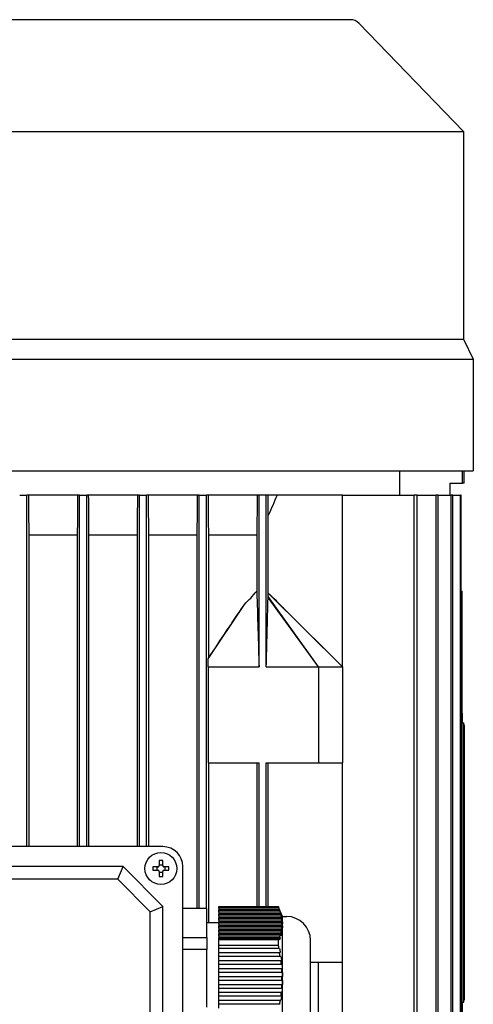
# Model space of a CAD drawing. Units: millimetres. Extents: x 544 to 7315, y 68 to 9534.
# Drawn here: x 2436 to 2516, y 7685 to 7857 of the extents above; entities that cross this region are included whole.
import ezdxf

# ---------------------------------------------------------------- set-up
doc = ezdxf.new("R2010")
doc.units = ezdxf.units.MM
doc.header["$LTSCALE"] = 35
doc.layers.add('Visible Edges(Hillmar_metric)', color=7, linetype='Continuous', lineweight=25)

msp = doc.modelspace()

# ---------------------------------------------------------------- linework, layer by layer
at = {"layer": 'Visible Edges(Hillmar_metric)'}
for p, q in [((2494.374, 7857.4446), (2357.174, 7857.4446)), ((2495.885, 7856.8031), (2514.184, 7837.8446)), ((2337.364, 7837.8446), (2514.184, 7837.8446)), ((2514.184, 7837.8446), (2514.184, 7801.4446)), ((2337.364, 7801.4446), (2514.184, 7801.4446)), ((2514.184, 7801.4446), (2515.934, 7797.9446)), ((2335.614, 7797.9446), (2515.934, 7797.9446)), ((2515.934, 7797.9446), (2515.934, 7793.3946)), ((2515.934, 7793.3946), (2515.934, 7793.3946)), ((2515.934, 7789.1946), (2515.934, 7789.1946)), ((2515.934, 7789.1946), (2515.934, 7778.3446)), ((2335.614, 7778.3446), (2515.934, 7778.3446)), ((2502.9789, 7778.3446), (2502.9789, 7774.0572)), ((2514.0469, 7776.1572), (2514.0469, 7778.3446)), ((2514.324, 7776.1572), (2514.324, 7778.3446)), ((2511.874, 7774.0572), (2511.874, 7776.1572)), ((2511.874, 7776.1572), (2514.0469, 7776.1572)), ((2514.324, 7776.1572), (2514.0469, 7776.1572)), ((2436.344, 7774.0572), (2437.604, 7774.0572)), ((2437.9387, 7774.0572), (2437.604, 7774.0572)), ((2437.604, 7712.4572), (2437.604, 7774.0572)), ((2446.5073, 7774.0572), (2437.9387, 7774.0572)), ((2446.844, 7774.0572), (2446.5073, 7774.0572)), ((2446.844, 7774.0572), (2448.104, 7774.0572)), ((2446.844, 7712.4572), (2446.844, 7774.0572)), ((2448.4408, 7774.0572), (2448.104, 7774.0572)), ((2448.104, 7712.4572), (2448.104, 7774.0572)), ((2457.0042, 7774.0572), (2448.4408, 7774.0572)), ((2457.344, 7774.0572), (2457.0042, 7774.0572)), ((2457.344, 7712.4572), (2457.344, 7774.0572)), ((2457.344, 7774.0572), (2458.604, 7774.0572)), ((2458.9438, 7774.0572), (2458.604, 7774.0572)), ((2458.604, 7712.4572), (2458.604, 7774.0572)), ((2467.4925, 7774.0572), (2458.9438, 7774.0572)), ((2467.844, 7774.0572), (2467.4925, 7774.0572)), ((2467.844, 7701.5898), (2467.844, 7774.0572)), ((2467.844, 7774.0572), (2469.104, 7774.0572)), ((2469.4554, 7774.0572), (2469.104, 7774.0572)), ((2469.104, 7701.5898), (2469.104, 7774.0572)), ((2478.0284, 7774.0572), (2469.4554, 7774.0572)), ((2478.3428, 7774.0572), (2478.0284, 7774.0572)), ((2478.3428, 7743.9572), (2478.3428, 7774.0572)), ((2479.6029, 7774.0572), (2478.3428, 7774.0572)), ((2479.9241, 7774.0572), (2479.6029, 7774.0572)), ((2479.6029, 7743.9572), (2479.6029, 7774.0572)), ((2481.4969, 7774.0572), (2479.9241, 7774.0572)), ((2492.974, 7774.0572), (2481.4969, 7774.0572)), ((2492.974, 7774.0572), (2505.5731, 7774.0572)), ((2492.974, 7743.9572), (2492.974, 7774.0572)), ((2505.5731, 7645.2572), (2505.5731, 7774.0572)), ((2506.0947, 7774.0572), (2505.5731, 7774.0572)), ((2506.0947, 7645.2572), (2506.0947, 7774.0572)), ((2506.0947, 7774.0572), (2509.3882, 7774.0572)), ((2509.3882, 7645.2572), (2509.3882, 7774.0572)), ((2509.7677, 7774.0572), (2509.3882, 7774.0572)), ((2509.7677, 7645.2572), (2509.7677, 7774.0572)), ((2509.7677, 7774.0572), (2512.0682, 7774.0572)), ((2512.0682, 7645.2572), (2512.0682, 7774.0572)), ((2512.3179, 7774.0572), (2512.0682, 7774.0572)), ((2512.3179, 7774.0572), (2513.6955, 7774.0572)), ((2512.3179, 7645.2572), (2512.3179, 7774.0572)), ((2513.6955, 7645.2572), (2513.6955, 7774.0572)), ((2513.8225, 7774.0572), (2513.6955, 7774.0572)), ((2513.8225, 7645.2572), (2513.8225, 7774.0572)), ((2479.967, 7756.907), (2479.967, 7770.5252)), ((2438.0027, 7712.4572), (2438.0027, 7767.0572)), ((2446.4448, 7767.0572), (2438.0027, 7767.0572)), ((2446.4448, 7767.0572), (2446.4448, 7712.4572)), ((2456.9441, 7767.0572), (2448.5032, 7767.0572)), ((2448.5032, 7712.4572), (2448.5032, 7767.0572)), ((2456.9441, 7767.0572), (2456.9441, 7712.4572)), ((2459.0039, 7712.4572), (2459.0039, 7767.0572)), ((2467.4338, 7767.0572), (2459.0039, 7767.0572)), ((2467.4338, 7767.0572), (2467.4338, 7701.5898)), ((2469.5141, 7745.5419), (2469.5141, 7767.0572)), ((2477.9381, 7767.0572), (2469.5141, 7767.0572)), ((2477.9381, 7767.0572), (2477.9381, 7757.2316)), ((2492.974, 7743.9572), (2479.9584, 7756.873)), ((2513.8225, 7757.2572), (2513.974, 7757.2572)), ((2513.974, 7735.8479), (2513.974, 7757.2572)), ((2488.774, 7743.9572), (2479.923, 7756.127)), ((2488.774, 7743.9572), (2479.9439, 7756.288)), ((2469.4198, 7745.3871), (2475.7597, 7754.9141)), ((2482.6589, 7754.2517), (2492.974, 7743.9572)), ((2469.3889, 7743.9572), (2469.3889, 7727.1572)), ((2469.3889, 7743.9572), (2478.3428, 7743.9572)), ((2479.6029, 7743.9572), (2488.774, 7743.9572)), ((2488.774, 7743.9572), (2488.774, 7727.1572)), ((2488.774, 7743.9572), (2492.974, 7743.9572)), ((2492.974, 7743.9572), (2492.974, 7727.1572)), ((2513.974, 7735.8479), (2513.974, 7734.1572)), ((2513.974, 7734.1572), (2514.289, 7734.1572)), ((2513.974, 7685.1572), (2513.974, 7734.1572)), ((2514.289, 7685.1572), (2514.289, 7734.1572)), ((2514.324, 7733.8072), (2514.289, 7733.8072)), ((2514.324, 7733.8072), (2514.324, 7685.5072)), ((2469.3889, 7727.1572), (2478.3428, 7727.1572)), ((2469.5141, 7699.1572), (2469.5141, 7727.1572)), ((2477.9381, 7727.1572), (2477.9381, 7701.9572)), ((2478.3428, 7701.9572), (2478.3428, 7727.1572)), ((2479.6029, 7701.9572), (2479.6029, 7727.1572)), ((2479.6029, 7727.1572), (2488.774, 7727.1572)), ((2479.967, 7701.9572), (2479.967, 7727.1572)), ((2488.774, 7727.1572), (2492.974, 7727.1572)), ((2492.974, 7692.1572), (2492.974, 7727.1572)), ((2461.474, 7712.4572), (2390.074, 7712.4572)), ((2454.474, 7708.9572), (2397.074, 7708.9572)), ((2453.5533, 7706.7344), (2454.474, 7708.9572)), ((2461.474, 7701.9572), (2454.474, 7708.9572)), ((2460.606, 7708.9152), (2459.7188, 7708.9152)), ((2460.461, 7708.2992), (2460.461, 7708.9152)), ((2460.816, 7710.0124), (2460.816, 7709.1252)), ((2460.816, 7709.2702), (2461.432, 7709.2702)), ((2461.432, 7709.1252), (2461.432, 7710.0124)), ((2462.5292, 7708.9152), (2461.642, 7708.9152)), ((2461.787, 7708.9152), (2461.787, 7708.2992)), ((2464.974, 7637.5572), (2464.974, 7708.9572)), ((2453.5533, 7706.7344), (2397.9947, 7706.7344)), ((2459.2512, 7701.0364), (2453.5533, 7706.7344)), ((2459.7188, 7708.2992), (2460.606, 7708.2992)), ((2460.816, 7708.0892), (2460.816, 7707.2019)), ((2461.432, 7707.9442), (2460.816, 7707.9442)), ((2461.432, 7707.2019), (2461.432, 7708.0892)), ((2461.642, 7708.2992), (2462.5292, 7708.2992)), ((2459.2512, 7701.0364), (2461.474, 7701.9572)), ((2461.474, 7644.5572), (2461.474, 7701.9572)), ((2469.174, 7701.5898), (2464.974, 7701.5898)), ((2469.174, 7696.5235), (2469.174, 7701.5898)), ((2471.274, 7701.9572), (2481.6904, 7701.9572)), ((2471.274, 7701.6807), (2471.274, 7701.9572)), ((2481.7991, 7701.6807), (2471.274, 7701.6807)), ((2471.274, 7701.6807), (2471.274, 7701.3776)), ((2481.6904, 7701.9572), (2481.6962, 7701.9572)), ((2482.474, 7700.2072), (2481.6962, 7701.9572)), ((2459.2512, 7645.4779), (2459.2512, 7701.0364)), ((2471.274, 7701.3307), (2471.274, 7701.3776)), ((2481.9395, 7701.3776), (2471.274, 7701.3776)), ((2471.274, 7700.9807), (2471.274, 7701.3307)), ((2471.274, 7701.3307), (2481.9237, 7701.3307)), ((2471.274, 7700.9807), (2471.274, 7700.6776)), ((2482.0328, 7700.9807), (2471.274, 7700.9807)), ((2471.274, 7700.6307), (2471.274, 7700.6776)), ((2482.1797, 7700.6776), (2471.274, 7700.6776)), ((2471.274, 7700.6307), (2482.1255, 7700.6307)), ((2471.274, 7700.2807), (2471.274, 7700.6307)), ((2482.2009, 7700.2807), (2471.274, 7700.2807)), ((2471.274, 7700.2807), (2471.274, 7699.9776)), ((2471.274, 7699.9307), (2471.274, 7699.9776)), ((2482.3528, 7699.9776), (2471.274, 7699.9776)), ((2471.274, 7699.9307), (2482.2582, 7699.9307)), ((2471.274, 7699.5807), (2471.274, 7699.9307)), ((2482.474, 7678.5072), (2482.474, 7700.2072)), ((2482.474, 7700.2072), (2483.174, 7700.2072)), ((2469.174, 7699.1572), (2471.274, 7699.1572)), ((2482.2967, 7699.5807), (2471.274, 7699.5807)), ((2471.274, 7699.5807), (2471.274, 7699.2776)), ((2471.274, 7699.2307), (2471.274, 7699.2776)), ((2482.4516, 7699.2776), (2471.274, 7699.2776)), ((2471.274, 7699.2307), (2482.316, 7699.2307)), ((2471.274, 7698.8807), (2471.274, 7699.2307)), ((2482.316, 7698.8807), (2471.274, 7698.8807)), ((2471.274, 7698.8807), (2471.274, 7698.5776)), ((2471.274, 7698.5307), (2471.274, 7698.5776)), ((2482.4715, 7698.5776), (2471.274, 7698.5776)), ((2471.274, 7698.5307), (2482.2965, 7698.5307)), ((2471.274, 7698.1807), (2471.274, 7698.5307)), ((2482.2579, 7698.1807), (2471.274, 7698.1807)), ((2471.274, 7698.1807), (2471.274, 7697.8776)), ((2482.316, 7699.2307), (2482.4715, 7698.9276)), ((2482.4715, 7698.5776), (2482.316, 7698.8807)), ((2464.974, 7696.5235), (2469.174, 7696.5235)), ((2469.174, 7696.5235), (2469.174, 7694.4235)), ((2471.274, 7697.8307), (2471.274, 7697.8776)), ((2482.4115, 7697.8776), (2471.274, 7697.8776)), ((2471.274, 7697.8307), (2482.2005, 7697.8307)), ((2471.274, 7697.4807), (2471.274, 7697.8307)), ((2482.1251, 7697.4807), (2471.274, 7697.4807)), ((2471.274, 7697.4807), (2471.274, 7697.1776)), ((2471.274, 7697.1307), (2471.274, 7697.1776)), ((2482.2746, 7697.1776), (2471.274, 7697.1776)), ((2471.274, 7697.1307), (2482.0323, 7697.1307)), ((2471.274, 7696.7807), (2471.274, 7697.1307)), ((2481.923, 7696.7807), (2471.274, 7696.7807)), ((2471.274, 7696.7807), (2471.274, 7696.4776)), ((2471.274, 7696.4307), (2471.274, 7696.4776)), ((2482.0668, 7696.4776), (2471.274, 7696.4776)), ((2471.274, 7696.4307), (2481.7983, 7696.4307)), ((2471.274, 7696.1561), (2471.274, 7696.4307)), ((2471.274, 7696.1561), (2481.6904, 7696.1561)), ((2471.274, 7695.1582), (2471.274, 7696.1561)), ((2471.274, 7695.1582), (2481.6904, 7695.1582)), ((2471.274, 7694.6052), (2471.274, 7695.1582)), ((2481.7991, 7694.6052), (2471.274, 7694.6052)), ((2471.274, 7693.9052), (2471.274, 7694.6052)), ((2487.374, 7682.7072), (2487.374, 7696.0072)), ((2469.174, 7694.4235), (2464.974, 7694.4235)), ((2469.174, 7684.2908), (2469.174, 7694.4235)), ((2471.274, 7693.2052), (2471.274, 7693.9052)), ((2471.274, 7693.9052), (2481.9237, 7693.9052)), ((2471.274, 7692.5052), (2471.274, 7693.2052)), ((2482.0328, 7693.2052), (2471.274, 7693.2052)), ((2471.274, 7692.5052), (2482.1255, 7692.5052)), ((2471.274, 7691.8052), (2471.274, 7692.5052)), ((2482.2009, 7691.8052), (2471.274, 7691.8052)), ((2471.274, 7691.1052), (2471.274, 7691.8052)), ((2471.274, 7691.1052), (2482.2582, 7691.1052)), ((2471.274, 7690.4052), (2471.274, 7691.1052)), ((2488.774, 7692.1572), (2487.374, 7692.1572)), ((2488.774, 7675.3572), (2488.774, 7692.1572)), ((2492.974, 7692.1572), (2488.774, 7692.1572)), ((2492.974, 7675.3572), (2492.974, 7692.1572)), ((2482.2967, 7690.4052), (2471.274, 7690.4052)), ((2471.274, 7689.7052), (2471.274, 7690.4052)), ((2471.274, 7689.7052), (2482.316, 7689.7052)), ((2471.274, 7689.0052), (2471.274, 7689.7052)), ((2482.316, 7689.7052), (2482.4715, 7689.7052)), ((2482.316, 7689.0052), (2471.274, 7689.0052)), ((2471.274, 7688.3052), (2471.274, 7689.0052)), ((2471.274, 7688.3052), (2482.2965, 7688.3052)), ((2471.274, 7687.6052), (2471.274, 7688.3052)), ((2482.4715, 7689.0052), (2482.316, 7689.0052)), ((2482.2579, 7687.6052), (2471.274, 7687.6052)), ((2471.274, 7686.9052), (2471.274, 7687.6052)), ((2471.274, 7686.9052), (2482.2005, 7686.9052)), ((2471.274, 7686.2052), (2471.274, 7686.9052)), ((2482.1251, 7686.2052), (2471.274, 7686.2052)), ((2471.274, 7685.5052), (2471.274, 7686.2052)), ((2471.274, 7685.5052), (2482.0323, 7685.5052)), ((2471.274, 7684.8052), (2471.274, 7685.5052)), ((2481.923, 7684.8052), (2471.274, 7684.8052)), ((2471.274, 7684.1052), (2471.274, 7684.8052)), ((2513.974, 7685.1572), (2513.974, 7683.4664)), ((2513.974, 7685.1572), (2514.289, 7685.1572)), ((2514.324, 7685.5072), (2514.289, 7685.5072))]:
    msp.add_line(p, q, dxfattribs=at)
msp.add_circle((2461.124, 7708.6072), 2.8, dxfattribs=at)
for centre, radius, start, end in [((2494.374, 7855.3446), 2.1, 43.986083, 90), ((2461.474, 7708.9572), 3.5, 0, 90), ((2483.174, 7696.0072), 4.2, 0, 90), ((2457.1049, 7689.3572), 25.2135, 359.200152, 0.790899)]:
    msp.add_arc(centre, radius, start, end, dxfattribs=at)
for centre, major_axis, ratio, start_param, end_param in [((2533.7543, 7732.4072), (107.9588, 0), 0.03241979, 1.75505847, 1.75648578), ((2533.7543, 7732.4072), (107.9588, 0), 0.03241979, 4.52669953, 4.52812683), ((2533.7543, 7709.6572), (183.5299, 0), 0.03241979, 1.67878327, 1.67961341), ((2461.9392, 7708.6072), (0, 4.4516), 0.5, 1.50155183, 1.64004083), ((2461.124, 7707.792), (4.4516, 0), 0.5, 1.50155183, 1.64004083), ((2460.3088, 7708.6072), (0, -4.4516), 0.5, 1.50155183, 1.64004083), ((2461.124, 7709.4224), (-4.4516, 0), 0.5, 1.50155183, 1.64004083), ((2533.7543, 7709.6572), (183.5299, 0), 0.03241979, 4.6035719, 4.60440204), ((2457.1049, 7699.0566), (25.2135, 0), 0.5, 6.26922532, 6.2969891), ((2479.3429, 7695.6365), (2.0351, -8.6693), 0.24587457, 1.22936544, 1.31242449), ((2533.7543, 7686.9072), (107.9588, 0), 0.03241979, 1.75505847, 1.75648578)]:
    msp.add_ellipse(centre, major_axis=major_axis, ratio=ratio, start_param=start_param, end_param=end_param, dxfattribs=at)
for points, knots in [([(2515.934, 7793.3946), (2515.9337, 7793.3946), (2515.9322, 7793.3419), (2515.9271, 7793.1276), (2515.9236, 7792.966), (2515.9171, 7792.5931), (2515.9136, 7792.357), (2515.9088, 7791.8396), (2515.9075, 7791.5584), (2515.9075, 7791.2946), (2515.9075, 7791.0309), (2515.9088, 7790.7497), (2515.9136, 7790.2323), (2515.9171, 7789.9962), (2515.9236, 7789.6233), (2515.9271, 7789.4617), (2515.9322, 7789.2474), (2515.9337, 7789.1946), (2515.934, 7789.1946)], [1.356171603, 1.356171603, 1.356171603, 1.356171603, 1.4692033, 1.4692033, 1.582234997, 1.582234997, 1.695255178, 1.695255178, 1.808275359, 1.808275359, 1.808275359, 1.921286621, 1.921286621, 2.034297884, 2.034297884, 2.147338499, 2.147338499, 2.260379114, 2.260379114, 2.260379114, 2.260379114]), ([(2475.7597, 7754.9141), (2476.1373, 7755.28), (2476.5169, 7755.6604), (2477.2579, 7756.4415), (2477.5956, 7756.8187), (2477.9381, 7757.2316)], [0, 0, 0, 0, 0.266641152, 0.266641152, 0.548043416, 0.548043416, 0.548043416, 0.548043416]), ([(2477.9381, 7757.2316), (2477.9422, 7757.0995), (2477.9467, 7756.9567), (2477.9571, 7756.6211), (2477.964, 7756.3972), (2478.0131, 7754.8019), (2478.1294, 7750.9761), (2478.2028, 7748.5614), (2478.288, 7745.7592), (2478.3428, 7743.9572)], [-1.29856157, -1.29856157, -1.29856157, -1.29856157, -1.28043041, -1.28043041, -1.2524588, -1.2524588, -1.05886349, -1.05886349, 0, 0, 0, 0]), ([(2479.9439, 7756.288), (2479.9461, 7756.3897), (2479.9485, 7756.492), (2479.9532, 7756.6869), (2479.9558, 7756.7835), (2479.9584, 7756.873)], [-0.111176966, -0.111176966, -0.111176966, -0.111176966, -0.055505064, -0.055505064, 0, 0, 0, 0]), ([(2479.967, 7756.907), (2480.298, 7756.5962), (2480.7861, 7756.1146), (2481.4674, 7755.4403), (2482.1705, 7754.739), (2482.5224, 7754.3879), (2482.5904, 7754.3201), (2482.6589, 7754.2517)], [-2.985165639, -2.985165639, -2.985165639, -2.985165639, -2.787211596, -2.787211596, -2.427060427, -2.427060427, -2.340918848, -2.340918848, -2.340918848, -2.340918848]), ([(2479.6029, 7743.9572), (2479.653, 7745.8716), (2479.7065, 7747.9129), (2479.8126, 7751.9659), (2479.8305, 7752.6527), (2479.8662, 7754.0125), (2479.882, 7754.6151), (2479.9024, 7755.3786), (2479.9136, 7755.7982), (2479.923, 7756.127)], [-2.041675, -2.041675, -2.041675, -2.041675, -1.22472401, -1.22472401, -0.49572607, -0.49572607, -0.20112186, -0.20112186, 0, 0, 0, 0]), ([(2479.923, 7756.127), (2479.9264, 7756.1539), (2479.93, 7756.1825), (2479.9369, 7756.236), (2479.9404, 7756.2629), (2479.9439, 7756.288)], [-0.108763172, -0.108763172, -0.108763172, -0.108763172, -0.054299885, -0.054299885, 0, 0, 0, 0]), ([(2469.5141, 7745.5419), (2470.5663, 7747.1355), (2471.6154, 7748.7233), (2473.2879, 7751.2443), (2473.9302, 7752.2103), (2474.9533, 7753.7339), (2475.3659, 7754.3446), (2475.7597, 7754.9141)], [0.000001, 0.000001, 0.000001, 0.000001, 0.87868375, 0.87868375, 1.41954033, 1.41954033, 1.76092775, 1.76092775, 1.76092775, 1.76092775]), ([(2469.3889, 7743.9572), (2469.394, 7744.1956), (2469.3992, 7744.4345), (2469.4095, 7744.9107), (2469.4147, 7745.1494), (2469.4198, 7745.3871)], [-0.282522358, -0.282522358, -0.282522358, -0.282522358, -0.141247962, -0.141247962, 0, 0, 0, 0]), ([(2469.4198, 7745.3871), (2469.4289, 7745.4023), (2469.4379, 7745.4174), (2469.447, 7745.4324), (2469.456, 7745.4474), (2469.4651, 7745.4623), (2469.4742, 7745.4772), (2469.4875, 7745.499), (2469.5008, 7745.5206), (2469.5141, 7745.5419)], [0, 0, 0, 0, 0.00171771352, 0.00171771352, 0.00171771352, 0.00343542706, 0.00343542706, 0.00343542706, 0.00596302987, 0.00596302987, 0.00596302987, 0.00596302987]), ([(2460.606, 7708.9152), (2460.6323, 7708.9152), (2460.6604, 7708.9204), (2460.7121, 7708.9418), (2460.7358, 7708.958), (2460.7732, 7708.9954), (2460.7894, 7709.019), (2460.8108, 7709.0708), (2460.816, 7709.0989), (2460.816, 7709.1252)], [0, 0, 0, 0, 0.0113316801, 0.0113316801, 0.0226633602, 0.0226633602, 0.0339950403, 0.0339950403, 0.0453267204, 0.0453267204, 0.0453267204, 0.0453267204]), ([(2461.432, 7709.1252), (2461.432, 7709.0989), (2461.4372, 7709.0708), (2461.4586, 7709.019), (2461.4748, 7708.9954), (2461.5122, 7708.958), (2461.5359, 7708.9418), (2461.5876, 7708.9204), (2461.6157, 7708.9152), (2461.642, 7708.9152)], [0.1366828364, 0.1366828364, 0.1366828364, 0.1366828364, 0.1480145165, 0.1480145165, 0.1593461967, 0.1593461967, 0.1706778768, 0.1706778768, 0.1820095569, 0.1820095569, 0.1820095569, 0.1820095569]), ([(2460.816, 7708.0892), (2460.816, 7708.1154), (2460.8108, 7708.1435), (2460.7894, 7708.1953), (2460.7732, 7708.219), (2460.7358, 7708.2563), (2460.7121, 7708.2725), (2460.6604, 7708.2939), (2460.6323, 7708.2992), (2460.606, 7708.2992)], [0.0456765014, 0.0456765014, 0.0456765014, 0.0456765014, 0.0570081815, 0.0570081815, 0.0683398616, 0.0683398616, 0.0796715417, 0.0796715417, 0.0910032218, 0.0910032218, 0.0910032218, 0.0910032218]), ([(2461.642, 7708.2992), (2461.6157, 7708.2992), (2461.5876, 7708.2939), (2461.5359, 7708.2725), (2461.5122, 7708.2563), (2461.4748, 7708.219), (2461.4586, 7708.1953), (2461.4372, 7708.1435), (2461.432, 7708.1154), (2461.432, 7708.0892)], [0.0910063351, 0.0910063351, 0.0910063351, 0.0910063351, 0.1023380152, 0.1023380152, 0.1136696953, 0.1136696953, 0.1250013754, 0.1250013754, 0.1363330555, 0.1363330555, 0.1363330555, 0.1363330555]), ([(2482.2582, 7691.1052), (2482.2819, 7691.1052), (2482.3055, 7691.1052), (2482.3292, 7691.1052), (2482.3567, 7691.1052), (2482.3843, 7691.1052), (2482.4118, 7691.1052)], [0.003647665775, 0.003647665775, 0.003647665775, 0.003647665775, 0.003900019819, 0.003900019819, 0.003900019819, 0.00419371641, 0.00419371641, 0.00419371641, 0.00419371641]), ([(2482.4115, 7687.6052), (2482.384, 7687.6052), (2482.3565, 7687.6052), (2482.329, 7687.6052), (2482.3053, 7687.6052), (2482.2816, 7687.6052), (2482.2579, 7687.6052)], [0.003606486377, 0.003606486377, 0.003606486377, 0.003606486377, 0.003900021836, 0.003900021836, 0.003900021836, 0.00415253185, 0.00415253185, 0.00415253185, 0.00415253185])]:
    msp.add_open_spline(points, degree=3, knots=knots, dxfattribs=at)
for points in [[(2438.0027, 7767.0572), (2437.9813, 7769.3904), (2437.96, 7771.7237), (2437.9387, 7774.0572)], [(2446.5073, 7774.0572), (2446.4865, 7771.7237), (2446.4657, 7769.3903), (2446.4448, 7767.0572)], [(2448.5032, 7767.0572), (2448.4823, 7769.3901), (2448.4615, 7771.7235), (2448.4408, 7774.0572)], [(2457.0042, 7774.0572), (2456.9842, 7771.7233), (2456.9642, 7769.39), (2456.9441, 7767.0572)], [(2459.0039, 7767.0572), (2458.9838, 7769.3896), (2458.9638, 7771.723), (2458.9438, 7774.0572)], [(2467.4925, 7774.0572), (2467.473, 7771.7225), (2467.4535, 7769.3891), (2467.4338, 7767.0572)], [(2469.5141, 7767.0572), (2469.4944, 7769.3884), (2469.4748, 7771.7218), (2469.4554, 7774.0572)], [(2479.967, 7770.5252), (2479.9526, 7771.7011), (2479.9383, 7772.8785), (2479.9241, 7774.0572)], [(2481.4969, 7774.0572), (2480.9901, 7772.8785), (2480.4802, 7771.7011), (2479.967, 7770.5252)], [(2479.9584, 7756.873), (2479.9612, 7756.8868), (2479.9641, 7756.8983), (2479.967, 7756.907)], [(2481.9395, 7701.3776), (2481.8928, 7701.4786), (2481.846, 7701.5797), (2481.7991, 7701.6807)], [(2481.9237, 7701.3307), (2481.9717, 7701.2297), (2482.0196, 7701.1286), (2482.0675, 7701.0276)], [(2481.9237, 7701.3307), (2481.9627, 7701.214), (2481.9991, 7701.0974), (2482.0328, 7700.9807)], [(2481.9395, 7701.3776), (2481.9847, 7701.2609), (2482.0274, 7701.1443), (2482.0675, 7701.0276)], [(2482.1797, 7700.6776), (2482.1308, 7700.7786), (2482.0819, 7700.8796), (2482.0328, 7700.9807)], [(2482.1255, 7700.6307), (2482.1755, 7700.5296), (2482.2253, 7700.4286), (2482.2751, 7700.3276)], [(2482.1255, 7700.6307), (2482.1536, 7700.514), (2482.1788, 7700.3974), (2482.2009, 7700.2807)], [(2482.1797, 7700.6776), (2482.2144, 7700.5609), (2482.2462, 7700.4443), (2482.2751, 7700.3276)], [(2482.3528, 7699.9776), (2482.3022, 7700.0786), (2482.2516, 7700.1796), (2482.2009, 7700.2807)], [(2482.2582, 7699.9307), (2482.3094, 7699.8296), (2482.3606, 7699.7286), (2482.4118, 7699.6276)], [(2482.4115, 7697.8776), (2482.3603, 7697.9786), (2482.3091, 7698.0796), (2482.2579, 7698.1807)], [(2481.7983, 7696.4307), (2481.8453, 7696.3297), (2481.8921, 7696.2286), (2481.9388, 7696.1276)], [(2482.0323, 7697.1307), (2481.9985, 7697.0138), (2481.962, 7696.8971), (2481.923, 7696.7807)], [(2482.0668, 7696.4776), (2482.019, 7696.5786), (2481.971, 7696.6797), (2481.923, 7696.7807)], [(2482.0668, 7696.4776), (2482.0266, 7696.3607), (2481.9839, 7696.244), (2481.9388, 7696.1276)], [(2482.0323, 7697.1307), (2482.0813, 7697.0296), (2482.1302, 7696.9286), (2482.1791, 7696.8276)], [(2482.2005, 7697.8307), (2482.1784, 7697.714), (2482.1532, 7697.5974), (2482.1251, 7697.4807)], [(2482.2746, 7697.1776), (2482.2248, 7697.2786), (2482.175, 7697.3796), (2482.1251, 7697.4807)], [(2482.2746, 7697.1776), (2482.2457, 7697.0609), (2482.2138, 7696.9442), (2482.1791, 7696.8276)], [(2482.2005, 7697.8307), (2482.2512, 7697.7296), (2482.3018, 7697.6286), (2482.3524, 7697.5276)], [(2481.9395, 7694.6052), (2481.8928, 7694.6052), (2481.846, 7694.6052), (2481.7991, 7694.6052)], [(2481.9395, 7694.6052), (2481.9845, 7694.3725), (2482.0273, 7694.1392), (2482.0675, 7693.9052)], [(2481.9237, 7693.9052), (2481.9717, 7693.9052), (2482.0196, 7693.9052), (2482.0675, 7693.9052)], [(2482.1797, 7693.2052), (2482.1308, 7693.2052), (2482.0819, 7693.2052), (2482.0328, 7693.2052)], [(2482.1797, 7693.2052), (2482.2144, 7692.9718), (2482.2462, 7692.7385), (2482.2751, 7692.5052)], [(2482.1255, 7692.5052), (2482.1755, 7692.5052), (2482.2253, 7692.5052), (2482.2751, 7692.5052)], [(2482.1255, 7692.5052), (2482.1536, 7692.2718), (2482.1788, 7692.0385), (2482.2009, 7691.8052)], [(2482.3528, 7691.8052), (2482.3022, 7691.8052), (2482.2516, 7691.8052), (2482.2009, 7691.8052)], [(2482.2005, 7686.9052), (2482.1784, 7686.6718), (2482.1532, 7686.4385), (2482.1251, 7686.2052)], [(2482.2746, 7686.2052), (2482.2248, 7686.2052), (2482.175, 7686.2052), (2482.1251, 7686.2052)], [(2482.2746, 7686.2052), (2482.2457, 7685.9718), (2482.2138, 7685.7385), (2482.1791, 7685.5052)], [(2482.2005, 7686.9052), (2482.2512, 7686.9052), (2482.3018, 7686.9052), (2482.3524, 7686.9052)], [(2482.0323, 7685.5052), (2481.9985, 7685.2718), (2481.9621, 7685.0385), (2481.923, 7684.8052)], [(2482.0668, 7684.8052), (2482.019, 7684.8052), (2481.971, 7684.8052), (2481.923, 7684.8052)], [(2482.0323, 7685.5052), (2482.0813, 7685.5052), (2482.1302, 7685.5052), (2482.1791, 7685.5052)]]:
    msp.add_open_spline(points, degree=3, dxfattribs=at)
for points, weights in [([(2478.0284, 7774.0572), (2477.9826, 7770.4728), (2477.9381, 7767.0572)], [1.00015531966, 1.00093710578, 1.00138864234]), ([(2481.6904, 7701.9572), (2481.7474, 7701.8176), (2481.7991, 7701.6807)], [2.05033634366, 2.06145273231, 2.07161378279]), ([(2482.2582, 7699.9307), (2482.2823, 7699.755), (2482.2967, 7699.5807)], [2.16657291396, 2.17179430333, 2.1749368694]), ([(2482.3528, 7699.9776), (2482.3872, 7699.8015), (2482.4118, 7699.6276)], [2.20614265511, 2.21395098094, 2.21956047292]), ([(2482.2965, 7698.5307), (2482.282, 7698.3563), (2482.2579, 7698.1807)], [2.17490125706, 2.17174713884, 2.16651446719]), ([(2482.2965, 7698.5307), (2482.3752, 7698.3767), (2482.4514, 7698.2276)], [1.0585449323, 1.05440436448, 1.05001776001]), ([(2482.4516, 7699.2776), (2482.3754, 7699.4267), (2482.2967, 7699.5807)], [1.05000534563, 1.05439228272, 1.05853317125]), ([(2482.4715, 7698.5776), (2482.4664, 7698.4029), (2482.4514, 7698.2276)], [2.23328358777, 2.23211904569, 2.22864567743]), ([(2482.4516, 7699.2776), (2482.4665, 7699.1022), (2482.4715, 7698.9276)], [2.22868454549, 2.2321450923, 2.2332966516]), ([(2481.7983, 7696.4307), (2481.747, 7696.2947), (2481.6904, 7696.1561)], [2.07146687658, 2.06137240046, 2.05033634366]), ([(2482.4115, 7697.8776), (2482.3869, 7697.7036), (2482.3524, 7697.5276)], [2.21949674631, 2.21387535026, 2.20605556775]), ([(2481.6904, 7696.1561), (2481.7021, 7695.6572), (2481.6904, 7695.1582)], [1.99201479559, 1.99409631552, 1.99201479559]), ([(2481.6904, 7695.1582), (2481.7474, 7694.879), (2481.7991, 7694.6052)], [2.05033634366, 2.06145273231, 2.07161378279]), ([(2482.2582, 7691.1052), (2482.2823, 7690.7538), (2482.2967, 7690.4052)], [2.16657291396, 2.17179430333, 2.1749368694]), ([(2482.3528, 7691.8052), (2482.3872, 7691.4531), (2482.4118, 7691.1052)], [2.20614265511, 2.21395098094, 2.21956047292]), ([(2482.4516, 7690.4052), (2482.3754, 7690.4052), (2482.2967, 7690.4052)], [1.05000534558, 1.05439228266, 1.05853317119]), ([(2482.4516, 7690.4052), (2482.4665, 7690.0545), (2482.4715, 7689.7052)], [2.22868454549, 2.2321450923, 2.2332966516]), ([(2482.2965, 7688.3052), (2482.282, 7687.9565), (2482.2579, 7687.6052)], [2.17490125706, 2.17174713884, 2.16651446719]), ([(2482.2965, 7688.3052), (2482.3752, 7688.3052), (2482.4514, 7688.3052)], [1.05854493229, 1.05440436447, 1.05001776]), ([(2482.4715, 7689.0052), (2482.4664, 7688.6559), (2482.4514, 7688.3052)], [2.23328358777, 2.23211904569, 2.22864567743]), ([(2482.4115, 7687.6052), (2482.3869, 7687.2573), (2482.3524, 7686.9052)], [2.21949674631, 2.21387535026, 2.20605556775])]:
    msp.add_rational_spline(points, weights, degree=2, dxfattribs=at)

doc.saveas('drawing.dxf')
